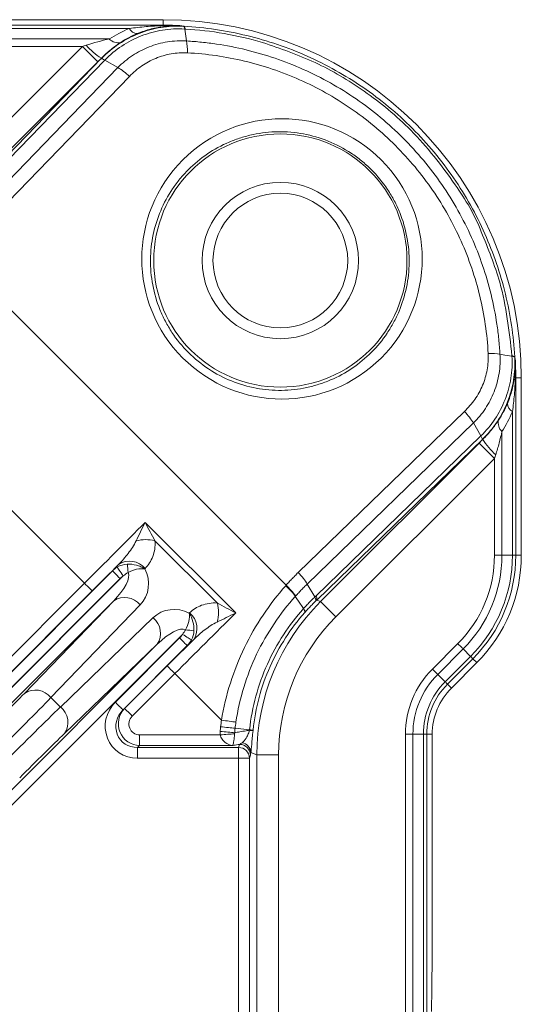
# Model space of a CAD drawing. Units: millimetres. Extents: x 40114 to 40404, y -25162 to -24957.
# Drawn here: x 40230 to 40241, y -25084 to -25062 of the extents above; entities that cross this region are included whole.
import ezdxf

# ---------------------------------------------------------------- set-up
doc = ezdxf.new("R2010")
doc.units = ezdxf.units.MM
doc.header["$LTSCALE"] = 10

msp = doc.modelspace()

# ---------------------------------------------------------------- linework, layer by layer
at = {"color": 7, "linetype": 'Continuous', "lineweight": 13}
for p, q in [((40232.848, -25061.788), (40228.762, -25061.788)), ((40228.762, -25061.915), (40232.848, -25061.915)), ((40232.848, -25061.915), (40232.848, -25061.788)), ((40232.848, -25061.924), (40232.848, -25061.915)), ((40232.072, -25061.991), (40228.762, -25061.991)), ((40233.347, -25062.003), (40233.391, -25062.278)), ((40228.762, -25062.232), (40231.613, -25062.232)), ((40227.341, -25066.057), (40230.993, -25062.406)), ((40230.993, -25062.406), (40228.762, -25062.406)), ((40230.993, -25062.406), (40231.346, -25062.759)), ((40231.346, -25062.759), (40227.694, -25066.41)), ((40227.73, -25066.497), (40231.434, -25062.677)), ((40231.509, -25062.719), (40227.824, -25066.52)), ((40231.509, -25062.719), (40231.808, -25062.891)), ((40228.1, -25066.714), (40231.808, -25062.891)), ((40232.078, -25063.095), (40228.365, -25066.924)), ((40228.07, -25067.203), (40235.679, -25074.812)), ((40240.957, -25070.034), (40240.967, -25070.034)), ((40240.967, -25070.034), (40241.094, -25070.034)), ((40240.967, -25070.034), (40240.967, -25074.12)), ((40241.094, -25074.12), (40241.094, -25070.034)), ((40235.958, -25074.517), (40239.783, -25070.808)), ((40240.89, -25074.12), (40240.89, -25070.809)), ((40239.991, -25071.074), (40236.168, -25074.782)), ((40240.163, -25071.373), (40239.991, -25071.074)), ((40236.362, -25075.058), (40240.163, -25071.373)), ((40240.649, -25071.269), (40240.649, -25074.12)), ((40240.205, -25071.447), (40236.385, -25075.151)), ((40236.471, -25075.187), (40240.123, -25071.536)), ((40231.04, -25074.764), (40228.121, -25071.844)), ((40240.476, -25071.889), (40236.825, -25075.54)), ((40240.476, -25074.12), (40240.476, -25071.889)), ((40232.436, -25073.363), (40234.521, -25075.448)), ((40234.098, -25075.221), (40232.663, -25073.786)), ((40240.649, -25074.12), (40240.476, -25074.12)), ((40240.649, -25074.12), (40240.89, -25074.12)), ((40240.89, -25074.12), (40240.967, -25074.12)), ((40240.967, -25074.12), (40241.094, -25074.12)), ((40231.684, -25074.478), (40231.826, -25074.331)), ((40215.769, -25090.759), (40231.93, -25074.597)), ((40228.873, -25077.289), (40231.684, -25074.478)), ((40232.436, -25074.428), (40232.43, -25074.434)), ((40228.717, -25077.087), (40231.04, -25074.764)), ((40231.86, -25074.655), (40229.05, -25077.466)), ((40236.339, -25075.08), (40236.168, -25074.782)), ((40231.217, -25074.94), (40228.894, -25077.264)), ((40231.713, -25075.168), (40215.945, -25090.936)), ((40229.658, -25077.3), (40231.713, -25075.168)), ((40232.323, -25075.265), (40230.268, -25077.397)), ((40236.385, -25075.151), (40236.471, -25075.187)), ((40236.471, -25075.187), (40236.825, -25075.54)), ((40233.451, -25075.453), (40233.456, -25075.449)), ((40230.485, -25077.614), (40232.617, -25075.559)), ((40233.295, -25075.941), (40217.245, -25091.992)), ((40217.068, -25091.815), (40232.714, -25076.169)), ((40232.714, -25076.169), (40230.582, -25078.224)), ((40231.751, -25077.503), (40233.229, -25076.024)), ((40233.406, -25076.2), (40231.927, -25077.679)), ((40233.554, -25076.058), (40233.406, -25076.2)), ((40239.047, -25076.74), (40239.633, -25076.154)), ((40239.756, -25076.277), (40239.17, -25076.863)), ((40239.756, -25076.277), (40239.926, -25076.448)), ((40239.341, -25077.033), (40239.926, -25076.448)), ((40239.98, -25076.502), (40239.395, -25077.087)), ((40239.484, -25077.177), (40240.07, -25076.591)), ((40239.98, -25076.502), (40240.07, -25076.591)), ((40231.964, -25077.647), (40232.944, -25076.667)), ((40233.121, -25076.844), (40232.141, -25077.824)), ((40234.194, -25077.918), (40233.121, -25076.844)), ((40239.17, -25076.863), (40239.341, -25077.033)), ((40239.395, -25077.087), (40239.484, -25077.177)), ((40230.268, -25077.397), (40230.485, -25077.614)), ((40231.927, -25077.679), (40231.964, -25077.647)), ((40234.838, -25078.138), (40234.507, -25078.104)), ((40238.426, -25104.738), (40238.426, -25078.241)), ((40238.599, -25078.241), (40238.426, -25078.241)), ((40238.599, -25078.241), (40238.599, -25104.738)), ((40238.599, -25078.241), (40238.84, -25078.241)), ((40238.84, -25104.737), (40238.84, -25078.241)), ((40238.84, -25078.241), (40238.917, -25078.241)), ((40238.917, -25078.241), (40238.917, -25104.737)), ((40238.917, -25078.241), (40239.044, -25078.241)), ((40239.044, -25083.152), (40239.044, -25078.241)), ((40232.31, -25078.5), (40232.31, -25078.254)), ((40232.31, -25078.254), (40234.163, -25078.254)), ((40232.31, -25078.5), (40232.257, -25078.546)), ((40232.257, -25078.546), (40232.257, -25078.792)), ((40232.257, -25078.546), (40234.588, -25078.546)), ((40234.447, -25078.5), (40232.31, -25078.5)), ((40234.588, -25078.546), (40234.61, -25078.474)), ((40234.588, -25078.792), (40234.588, -25078.546)), ((40235.009, -25078.718), (40234.87, -25078.66)), ((40234.588, -25078.792), (40232.257, -25078.792)), ((40234.588, -25092.175), (40234.588, -25078.792)), ((40234.588, -25078.792), (40234.838, -25078.792)), ((40234.859, -25078.72), (40234.838, -25078.792)), ((40234.838, -25078.792), (40234.838, -25092.175)), ((40235.009, -25106.811), (40235.009, -25078.718)), ((40235.009, -25078.718), (40235.508, -25078.718)), ((40235.508, -25078.718), (40235.508, -25106.811)), ((40239.036, -25083.831), (40239.04, -25083.594)), ((40239.036, -25083.836), (40239.04, -25083.598)), ((40239.04, -25083.594), (40239.04, -25083.598)), ((40239.036, -25083.831), (40239.036, -25083.836))]:
    msp.add_line(p, q, dxfattribs=at)
at = {"color": 7, "linetype": 'Continuous', "lineweight": 13, "flags": 128}
for points in [[(40240.879, -25069.535), (40240.716, -25069.509), (40240.603, -25069.491)], [(40240.123, -25071.536), (40240.132, -25071.546), (40240.155, -25071.568), (40240.188, -25071.602), (40240.232, -25071.646), (40240.285, -25071.699), (40240.345, -25071.758), (40240.409, -25071.823), (40240.476, -25071.889)], [(40231.86, -25074.655), (40231.826, -25074.621), (40231.794, -25074.588), (40231.763, -25074.557), (40231.737, -25074.531), (40231.715, -25074.509), (40231.698, -25074.492), (40231.688, -25074.482), (40231.684, -25074.478)], [(40231.93, -25074.597), (40231.906, -25074.562), (40231.883, -25074.528), (40231.861, -25074.495), (40231.842, -25074.466), (40231.825, -25074.44), (40231.811, -25074.419), (40231.8, -25074.404), (40231.793, -25074.394)], [(40231.217, -25074.94), (40231.213, -25074.936), (40231.203, -25074.926), (40231.186, -25074.91), (40231.164, -25074.888), (40231.137, -25074.861), (40231.107, -25074.831), (40231.074, -25074.798), (40231.04, -25074.764)], [(40236.082, -25075.348), (40235.969, -25075.179), (40235.893, -25075.066)], [(40233.295, -25075.941), (40233.331, -25075.963), (40233.365, -25075.984), (40233.398, -25076.005), (40233.427, -25076.023), (40233.453, -25076.039), (40233.475, -25076.052), (40233.491, -25076.063), (40233.502, -25076.07)], [(40233.406, -25076.2), (40233.402, -25076.197), (40233.392, -25076.186), (40233.375, -25076.17), (40233.353, -25076.148), (40233.327, -25076.121), (40233.296, -25076.091), (40233.264, -25076.058), (40233.229, -25076.024)], [(40239.756, -25076.277), (40239.743, -25076.264), (40239.729, -25076.251), (40239.714, -25076.236), (40239.699, -25076.221), (40239.683, -25076.205), (40239.667, -25076.188), (40239.65, -25076.171), (40239.633, -25076.154)], [(40239.926, -25076.448), (40239.938, -25076.46), (40239.949, -25076.47), (40239.958, -25076.479), (40239.965, -25076.487), (40239.972, -25076.493), (40239.976, -25076.498), (40239.979, -25076.5), (40239.98, -25076.502)], [(40232.944, -25076.667), (40232.948, -25076.671), (40232.958, -25076.682), (40232.975, -25076.698), (40232.997, -25076.72), (40233.023, -25076.747), (40233.054, -25076.777), (40233.086, -25076.81), (40233.121, -25076.844)], [(40239.17, -25076.863), (40239.157, -25076.85), (40239.144, -25076.836), (40239.129, -25076.822), (40239.114, -25076.806), (40239.098, -25076.79), (40239.081, -25076.774), (40239.064, -25076.757), (40239.047, -25076.74)], [(40239.341, -25077.033), (40239.353, -25077.045), (40239.363, -25077.056), (40239.372, -25077.065), (40239.38, -25077.073), (40239.386, -25077.079), (40239.391, -25077.083), (40239.393, -25077.086), (40239.395, -25077.087)], [(40231.927, -25077.679), (40231.923, -25077.675), (40231.913, -25077.665), (40231.896, -25077.648), (40231.874, -25077.626), (40231.848, -25077.6), (40231.818, -25077.57), (40231.785, -25077.537), (40231.751, -25077.503)], [(40231.964, -25077.647), (40231.968, -25077.651), (40231.979, -25077.661), (40231.995, -25077.678), (40232.017, -25077.7), (40232.044, -25077.726), (40232.074, -25077.757), (40232.107, -25077.79), (40232.141, -25077.824)], [(40234.526, -25077.964), (40234.491, -25077.959), (40234.454, -25077.954), (40234.414, -25077.948), (40234.372, -25077.942), (40234.329, -25077.936), (40234.285, -25077.93), (40234.239, -25077.924), (40234.194, -25077.918)], [(40234.163, -25078.254), (40234.208, -25078.251), (40234.252, -25078.248), (40234.296, -25078.245), (40234.339, -25078.242), (40234.38, -25078.239), (40234.42, -25078.236), (40234.457, -25078.234), (40234.492, -25078.232)], [(40234.164, -25078.176), (40234.209, -25078.18), (40234.255, -25078.184), (40234.299, -25078.188), (40234.342, -25078.192), (40234.384, -25078.195), (40234.424, -25078.199), (40234.462, -25078.202), (40234.497, -25078.205)]]:
    msp.add_lwpolyline(points, dxfattribs=at)
at = {"color": 7, "linetype": 'Continuous', "lineweight": 13}
for radius in [2.915, 1.8, 1.55]:
    msp.add_circle((40235.548, -25067.334), radius, dxfattribs=at)
for centre, radius, start, end in [((40232.848, -25070.034), 8.246, 0, 90), ((40232.268, -25061.888), 0.222, 207.9543, 266.8473), ((40232.899, -25061.851), 0.0892, 235.2559, 270.4979), ((40233.277, -25061.999), 0.079, 356.5406, 47.8122), ((40231.809, -25062.051), 0.268, 222.7472, 284.1323), ((40232.284, -25061.3), 1.619, 221.7391, 238.1224), ((40240.883, -25069.605), 0.079, 42.1883, 93.4588), ((40241.031, -25069.983), 0.0892, 179.5029, 214.741), ((40240.994, -25070.614), 0.222, 183.1506, 242.0462), ((40240.831, -25071.072), 0.268, 165.8691, 227.2509), ((40241.582, -25070.597), 1.619, 211.8776, 228.2611), ((40232.452, -25074.598), 0.838, 75.4035, 105.5463), ((40237.598, -25074.12), 2.878, 315, 0), ((40237.598, -25074.12), 3.051, 315, 0), ((40237.598, -25074.12), 3.292, 315, 0), ((40237.598, -25074.12), 3.369, 315, 0), ((40237.598, -25074.12), 3.496, 315, 0), ((40232.078, -25074.709), 0.455, 38.2, 123.6867), ((40234.001, -25074.199), 1.978, 183.6194, 189.3145), ((40234.764, -25075.865), 1.395, 35.3766, 49.0081), ((40236.281, -25075.127), 0.107, 346.9122, 40.3807), ((40231.966, -25075.546), 0.455, 38.1997, 123.687), ((40233.287, -25075.432), 0.838, 344.4521, 14.5981), ((40233.175, -25075.806), 0.455, 326.3134, 51.7998), ((40232.336, -25075.916), 0.455, 326.3133, 51.8), ((40233.708, -25073.756), 2.106, 260.5956, 265.9764), ((40240.548, -25078.241), 2.122, 135, 180), ((40240.548, -25078.241), 1.949, 135, 180), ((40240.548, -25078.241), 1.708, 135, 180), ((40240.548, -25078.241), 1.631, 135, 180), ((40229.911, -25077.678), 0.455, 38.1995, 123.6872), ((40240.548, -25078.241), 1.504, 135, 180), ((40230.204, -25077.971), 0.455, 326.3129, 51.8003), ((40236.317, -25063.837), 14.389, 264.0945, 264.4224), ((40234.628, -25078.674), 0.242, 3.1568, 79.8956), ((40234.587, -25078.796), 0.251, 1.0092, 89.7897), ((40234.609, -25078.725), 0.251, 1.0097, 89.7892)]:
    msp.add_arc(centre, radius, start, end, dxfattribs=at)
for centre, major_axis, ratio, start_param, end_param in [((40230.937, -25062.406), (0.752, 0.249), 0.022136, 4.779027, 4.891422), ((40231.29, -25062.759), (0.752, 0.749), 0.037007, 4.749481, 4.861875), ((40229.926, -25067.111), (-3.474, 3.474), 0.942905, 5.146923, 5.148022), ((40240.123, -25071.592), (0.749, 0.752), 0.037007, 1.42131, 1.533705), ((40235.771, -25072.956), (3.474, -3.474), 0.942905, 1.135164, 1.136262), ((40240.476, -25071.945), (0.249, 0.752), 0.022136, 1.391763, 1.504158), ((40230.895, -25074.619), (8.132, 8.132), 0.017835, 4.712389, 4.885168), ((40231.072, -25074.795), (8.309, 8.309), 0.017455, 4.712389, 4.785795), ((40232.034, -25074.834), (0.365, 0.379), 0.950375, 1.281652, 1.54546), ((40231.528, -25075), (0.504, 0.504), 0.3508, 4.729842, 6.168778), ((40232.034, -25074.834), (-0.239, -0.248), 0.724866, 4.423245, 4.687052), ((40231.784, -25074.743), (-0.53, 0.53), 0.950209, 3.159046, 4.389896), ((40240.358, -25078.885), (5.034, -2.378), 0.942933, 2.801034, 2.807022), ((40240.014, -25078.723), (4.625, -1.916), 0.998715, 2.749461, 3.533724), ((40240.204, -25078.802), (4.808, -2.271), 0.940179, 2.801042, 2.807894), ((40233.138, -25076.098), (-0.53, 0.53), 0.950209, 5.03024, 6.265732), ((40233.266, -25076.989), (8.132, 8.132), 0.017835, 1.398017, 1.570796), ((40240.014, -25078.723), (4.164, -1.725), 0.998395, 2.749461, 3.533724), ((40232.882, -25076.354), (0.504, 0.504), 0.3508, 0.108013, 1.553343), ((40233.05, -25075.85), (0.248, 0.239), 0.724866, 4.737726, 5.047947), ((40233.089, -25076.812), (8.309, 8.309), 0.017455, 1.49739, 1.570796), ((40233.05, -25075.85), (0.379, 0.365), 0.950375, 4.737726, 5.047947), ((40228.616, -25078.308), (1.414, 1.414), 0.017455, 4.712389, 5.523313), ((40228.97, -25078.661), (1.768, 1.768), 0.013964, 4.712389, 5.523313), ((40232.283, -25078.031), (-0.584, -0.512), 0.966061, 4.780003, 7.116757), ((40229.221, -25078.912), (1.768, 1.768), 0.013964, 0.759873, 1.570796), ((40232.283, -25078.031), (0.402, 0.353), 0.934871, 1.63841, 3.975165), ((40232.319, -25078), (0.376, 0.33), 0.999404, 1.63841, 3.975165), ((40232.319, -25078), (-0.195, -0.171), 0.966061, 4.780003, 7.116757), ((40229.574, -25079.266), (1.414, 1.414), 0.017455, 0.759873, 1.570796), ((40239.033, -25083.152), (0, 0.625), 0.017455, 3.926991, 4.712389), ((40239.05, -25084.627), (0, 1.125), 0.017455, 0.785398, 1.570796)]:
    msp.add_ellipse(centre, major_axis=major_axis, ratio=ratio, start_param=start_param, end_param=end_param, dxfattribs=at)
msp.add_ellipse((40235.586, -25067.296), major_axis=(2.282, 2.282), ratio=0.999987, dxfattribs=at)
for points in [[(40232.848, -25061.915), (40232.993, -25061.915), (40233.138, -25061.919), (40233.283, -25061.927)], [(40231.613, -25062.232), (40231.754, -25062.141), (40231.907, -25062.06), (40232.072, -25061.991)], [(40232.256, -25062.109), (40232.117, -25062.166), (40231.991, -25062.234), (40231.875, -25062.31)], [(40232.848, -25061.924), (40232.993, -25061.919), (40233.138, -25061.919), (40233.283, -25061.927)], [(40232.9, -25061.94), (40233.026, -25061.926), (40233.154, -25061.921), (40233.283, -25061.927)], [(40233.283, -25061.927), (40233.299, -25061.931), (40233.315, -25061.936), (40233.33, -25061.94)], [(40233.347, -25062.003), (40233.342, -25061.964), (40233.333, -25061.941), (40233.323, -25061.94)], [(40233.323, -25061.94), (40233.325, -25061.94), (40233.328, -25061.94), (40233.33, -25061.94)], [(40235.139, -25062.312), (40234.554, -25062.141), (40233.96, -25062.039), (40233.356, -25062.003)], [(40231.076, -25062.378), (40231.254, -25062.319), (40231.434, -25062.271), (40231.613, -25062.232)], [(40233.391, -25062.278), (40233.403, -25062.349), (40233.409, -25062.447), (40233.408, -25062.551)], [(40231.434, -25062.677), (40231.434, -25062.678), (40231.433, -25062.678), (40231.433, -25062.679)], [(40231.509, -25062.719), (40231.509, -25062.719), (40231.509, -25062.719), (40231.509, -25062.719)], [(40231.808, -25062.891), (40231.89, -25062.937), (40231.989, -25063.011), (40232.078, -25063.094)], [(40240.603, -25069.491), (40240.532, -25069.478), (40240.435, -25069.472), (40240.331, -25069.473)], [(40240.942, -25069.552), (40240.942, -25069.554), (40240.942, -25069.556), (40240.942, -25069.559)], [(40240.942, -25069.552), (40240.946, -25069.567), (40240.951, -25069.583), (40240.955, -25069.599)], [(40240.942, -25069.982), (40240.956, -25069.856), (40240.961, -25069.727), (40240.955, -25069.599)], [(40240.955, -25069.599), (40240.963, -25069.743), (40240.967, -25069.888), (40240.967, -25070.034)], [(40240.957, -25070.034), (40240.963, -25069.889), (40240.962, -25069.744), (40240.955, -25069.599)], [(40240.571, -25071.007), (40240.648, -25070.891), (40240.716, -25070.765), (40240.773, -25070.626)], [(40239.991, -25071.074), (40239.944, -25070.993), (40239.869, -25070.896), (40239.783, -25070.808)], [(40240.89, -25070.809), (40240.822, -25070.975), (40240.741, -25071.128), (40240.649, -25071.269)], [(40240.163, -25071.373), (40240.163, -25071.373), (40240.163, -25071.373), (40240.163, -25071.373)], [(40240.205, -25071.447), (40240.204, -25071.448), (40240.203, -25071.449), (40240.203, -25071.449)], [(40231.793, -25074.394), (40231.865, -25074.352), (40231.943, -25074.327), (40232.026, -25074.324)], [(40232.049, -25074.519), (40232.005, -25074.539), (40231.967, -25074.567), (40231.93, -25074.597)], [(40236.168, -25074.782), (40236.12, -25074.701), (40236.044, -25074.604), (40235.958, -25074.517)], [(40235.671, -25074.821), (40235.674, -25074.818), (40235.676, -25074.815), (40235.679, -25074.812)], [(40235.893, -25075.066), (40235.842, -25074.99), (40235.761, -25074.901), (40235.671, -25074.821)], [(40236.082, -25075.348), (40236.109, -25075.389), (40236.119, -25075.423), (40236.109, -25075.44)], [(40233.295, -25075.941), (40233.322, -25075.908), (40233.346, -25075.873), (40233.364, -25075.834)], [(40233.56, -25075.857), (40233.558, -25075.932), (40233.537, -25076.004), (40233.502, -25076.07)], [(40234.174, -25078.068), (40234.18, -25078.018), (40234.187, -25077.968), (40234.194, -25077.918)], [(40234.526, -25077.964), (40234.519, -25078.01), (40234.513, -25078.057), (40234.507, -25078.104)], [(40234.163, -25078.254), (40234.161, -25078.228), (40234.162, -25078.202), (40234.164, -25078.176)], [(40234.164, -25078.176), (40234.167, -25078.14), (40234.17, -25078.104), (40234.174, -25078.068)], [(40234.507, -25078.104), (40234.417, -25078.094), (40234.296, -25078.081), (40234.174, -25078.068)], [(40234.497, -25078.205), (40234.494, -25078.214), (40234.493, -25078.223), (40234.492, -25078.232)], [(40234.838, -25078.138), (40234.886, -25078.143), (40234.916, -25078.146), (40234.92, -25078.146)], [(40234.61, -25078.474), (40234.63, -25078.465), (40234.651, -25078.452), (40234.671, -25078.436)], [(40234.87, -25078.66), (40234.867, -25078.688), (40234.863, -25078.708), (40234.859, -25078.72)]]:
    msp.add_open_spline(points, degree=3, dxfattribs=at)
for points, knots in [([(40231.433, -25062.679), (40231.554, -25062.554), (40231.69, -25062.442), (40231.979, -25062.25), (40232.133, -25062.169), (40232.459, -25062.041), (40232.627, -25061.996), (40232.969, -25061.94), (40233.146, -25061.93), (40233.323, -25061.94)], [0, 0, 0, 0, 0.25, 0.25, 0.5, 0.5, 0.75, 0.75, 1, 1, 1, 1]), ([(40233.347, -25062.003), (40233.175, -25061.993), (40233.003, -25062.002), (40232.669, -25062.056), (40232.507, -25062.1), (40232.189, -25062.224), (40232.04, -25062.302), (40231.759, -25062.489), (40231.627, -25062.597), (40231.509, -25062.719)], [0, 0, 0, 0, 0.25, 0.25, 0.5, 0.5, 0.75, 0.75, 1, 1, 1, 1]), ([(40232.072, -25061.991), (40232.201, -25061.974), (40232.33, -25061.959), (40232.589, -25061.937), (40232.718, -25061.929), (40232.848, -25061.924)], [0, 0, 0, 0, 0.5, 0.5, 1, 1, 1, 1]), ([(40232.9, -25061.94), (40232.788, -25061.953), (40232.681, -25061.974), (40232.467, -25062.03), (40232.362, -25062.065), (40232.256, -25062.109)], [0, 0, 0, 0, 0.5, 0.5, 1, 1, 1, 1]), ([(40233.33, -25061.94), (40233.818, -25061.968), (40234.3, -25062.039), (40235.014, -25062.212), (40235.251, -25062.281), (40235.715, -25062.439), (40235.942, -25062.528), (40236.61, -25062.826), (40237.038, -25063.064), (40237.855, -25063.625), (40238.236, -25063.942), (40238.939, -25064.644), (40239.254, -25065.024), (40239.675, -25065.636), (40239.806, -25065.847), (40240.045, -25066.275), (40240.155, -25066.494), (40240.354, -25066.939), (40240.443, -25067.167), (40240.601, -25067.63), (40240.67, -25067.867), (40240.843, -25068.582), (40240.914, -25069.064), (40240.942, -25069.552)], [0, 0, 0, 0, 0.125, 0.125, 0.1875, 0.1875, 0.25, 0.25, 0.375, 0.375, 0.5, 0.5, 0.625, 0.625, 0.6875, 0.6875, 0.75, 0.75, 0.8125, 0.8125, 0.875, 0.875, 1, 1, 1, 1]), ([(40233.356, -25062.003), (40233.353, -25062.003), (40233.35, -25062.003), (40233.347, -25062.003), (40233.347, -25062.003), (40233.347, -25062.003), (40233.347, -25062.003)], [0, 0, 0, 0, 0.00001811031, 0.00001811031, 0.00001811031, 0.00001817031, 0.00001817031, 0.00001817031, 0.00001817031]), ([(40231.875, -25062.31), (40231.802, -25062.358), (40231.727, -25062.413), (40231.576, -25062.535), (40231.502, -25062.602), (40231.429, -25062.675)], [0, 0, 0, 0, 0.5, 0.5, 1, 1, 1, 1]), ([(40231.808, -25062.891), (40231.909, -25062.787), (40232.023, -25062.694), (40232.266, -25062.533), (40232.394, -25062.467), (40232.665, -25062.361), (40232.808, -25062.323), (40233.096, -25062.277), (40233.243, -25062.27), (40233.391, -25062.278)], [0, 0, 0, 0, 0.25, 0.25, 0.5, 0.5, 0.75, 0.75, 1, 1, 1, 1]), ([(40233.391, -25062.278), (40233.448, -25062.282), (40233.507, -25062.286), (40233.622, -25062.295), (40233.794, -25062.311), (40233.966, -25062.333), (40234.308, -25062.383), (40234.534, -25062.428), (40234.982, -25062.537), (40235.205, -25062.601), (40235.646, -25062.752), (40235.865, -25062.838), (40236.501, -25063.122), (40236.906, -25063.349), (40237.483, -25063.745), (40237.671, -25063.888), (40238.033, -25064.188), (40238.205, -25064.346), (40238.699, -25064.839), (40238.997, -25065.197), (40239.396, -25065.776), (40239.521, -25065.976), (40239.749, -25066.383), (40239.853, -25066.59), (40240.137, -25067.224), (40240.287, -25067.662), (40240.453, -25068.342), (40240.498, -25068.57), (40240.549, -25068.914), (40240.564, -25069.029), (40240.581, -25069.202), (40240.587, -25069.259), (40240.596, -25069.375), (40240.6, -25069.433), (40240.603, -25069.491)], [0, 0, 0, 0, 0.015625, 0.015625, 0.03125, 0.0625, 0.0625, 0.125, 0.125, 0.1875, 0.1875, 0.25, 0.25, 0.375, 0.375, 0.4375, 0.4375, 0.5, 0.5, 0.625, 0.625, 0.6875, 0.6875, 0.75, 0.75, 0.875, 0.875, 0.9375, 0.9375, 0.96875, 0.96875, 0.984375, 0.984375, 1, 1, 1, 1]), ([(40240.172, -25066.676), (40240.172, -25066.676), (40240.03, -25066.288), (40239.52, -25065.468), (40238.638, -25064.348), (40237.521, -25063.423), (40236.367, -25062.736), (40235.549, -25062.454), (40235.139, -25062.312)], [0, 0, 0, 0, 0.000407, 0.181356, 0.416729, 0.620528, 0.810254, 1, 1, 1, 1]), ([(40233.408, -25062.551), (40233.281, -25062.545), (40233.157, -25062.553), (40232.914, -25062.596), (40232.793, -25062.631), (40232.566, -25062.725), (40232.458, -25062.783), (40232.256, -25062.923), (40232.162, -25063.004), (40232.078, -25063.094)], [0, 0, 0, 0, 0.25, 0.25, 0.5, 0.5, 0.75, 0.75, 1, 1, 1, 1]), ([(40240.331, -25069.473), (40240.307, -25069.028), (40240.243, -25068.588), (40240.034, -25067.717), (40239.89, -25067.295), (40239.619, -25066.686), (40239.52, -25066.486), (40239.301, -25066.095), (40239.181, -25065.902), (40238.798, -25065.345), (40238.512, -25065.001), (40238.037, -25064.527), (40237.871, -25064.375), (40237.524, -25064.087), (40237.343, -25063.95), (40236.788, -25063.569), (40236.398, -25063.352), (40235.786, -25063.08), (40235.576, -25062.998), (40235.151, -25062.855), (40234.937, -25062.793), (40234.29, -25062.638), (40233.852, -25062.575), (40233.408, -25062.551)], [0, 0, 0, 0, 0.125, 0.125, 0.25, 0.25, 0.3125, 0.3125, 0.375, 0.375, 0.5, 0.5, 0.5625, 0.5625, 0.625, 0.625, 0.75, 0.75, 0.8125, 0.8125, 0.875, 0.875, 1, 1, 1, 1]), ([(40231.433, -25062.679), (40231.43, -25062.682), (40231.429, -25062.683), (40231.429, -25062.684), (40231.429, -25062.685), (40231.431, -25062.685), (40231.433, -25062.686), (40231.44, -25062.687), (40231.446, -25062.688), (40231.468, -25062.696), (40231.487, -25062.705), (40231.509, -25062.719)], [0, 0, 0, 0, 0.0625, 0.0625, 0.125, 0.125, 0.25, 0.25, 0.5, 0.5, 1, 1, 1, 1]), ([(40233.431, -25069.451), (40233.574, -25069.593), (40233.731, -25069.721), (40234.065, -25069.941), (40234.241, -25070.033), (40234.608, -25070.181), (40234.801, -25070.237), (40235.186, -25070.308), (40235.381, -25070.325), (40235.773, -25070.32), (40235.966, -25070.298), (40236.248, -25070.238), (40236.341, -25070.213), (40236.525, -25070.155), (40236.616, -25070.122), (40236.881, -25070.009), (40237.047, -25069.917), (40237.362, -25069.704), (40237.511, -25069.581), (40237.779, -25069.312), (40237.9, -25069.166), (40238.059, -25068.928), (40238.109, -25068.846), (40238.2, -25068.677), (40238.242, -25068.591), (40238.353, -25068.328), (40238.41, -25068.145), (40238.47, -25067.861), (40238.485, -25067.764), (40238.506, -25067.572), (40238.512, -25067.475), (40238.515, -25067.185), (40238.499, -25066.991), (40238.425, -25066.601), (40238.37, -25066.412), (40238.259, -25066.138), (40238.217, -25066.048), (40238.125, -25065.871), (40238.073, -25065.784), (40237.908, -25065.535), (40237.782, -25065.381), (40237.57, -25065.169), (40237.495, -25065.102), (40237.34, -25064.975), (40237.259, -25064.916), (40237.011, -25064.752), (40236.834, -25064.659), (40236.464, -25064.51), (40236.274, -25064.455), (40235.889, -25064.383), (40235.691, -25064.366), (40235.302, -25064.371), (40235.11, -25064.393), (40234.826, -25064.453), (40234.731, -25064.478), (40234.548, -25064.536), (40234.458, -25064.569), (40234.195, -25064.681), (40234.027, -25064.772), (40233.709, -25064.988), (40233.563, -25065.109), (40233.362, -25065.31), (40233.298, -25065.38), (40233.177, -25065.528), (40233.119, -25065.605), (40232.959, -25065.843), (40232.869, -25066.01), (40232.72, -25066.361), (40232.662, -25066.548), (40232.583, -25066.925), (40232.562, -25067.117), (40232.557, -25067.505), (40232.575, -25067.704), (40232.647, -25068.089), (40232.702, -25068.277), (40232.814, -25068.554), (40232.856, -25068.645), (40232.949, -25068.821), (40232.999, -25068.906), (40233.163, -25069.154), (40233.289, -25069.308), (40233.431, -25069.451)], [0, 0, 0, 0, 0.03125, 0.03125, 0.0625, 0.0625, 0.09375, 0.09375, 0.125, 0.125, 0.15625, 0.15625, 0.171875, 0.171875, 0.1875, 0.1875, 0.21875, 0.21875, 0.25, 0.25, 0.28125, 0.28125, 0.296875, 0.296875, 0.3125, 0.3125, 0.34375, 0.34375, 0.359375, 0.359375, 0.375, 0.375, 0.40625, 0.40625, 0.4375, 0.4375, 0.453125, 0.453125, 0.46875, 0.46875, 0.5, 0.5, 0.515625, 0.515625, 0.53125, 0.53125, 0.5625, 0.5625, 0.59375, 0.59375, 0.625, 0.625, 0.65625, 0.65625, 0.671875, 0.671875, 0.6875, 0.6875, 0.71875, 0.71875, 0.75, 0.75, 0.765625, 0.765625, 0.78125, 0.78125, 0.8125, 0.8125, 0.84375, 0.84375, 0.875, 0.875, 0.90625, 0.90625, 0.9375, 0.9375, 0.953125, 0.953125, 0.96875, 0.96875, 1, 1, 1, 1]), ([(40240.878, -25069.526), (40240.814, -25068.955), (40240.705, -25067.977), (40240.329, -25067.059), (40240.172, -25066.676)], [0, 0, 0, 0, 0.583018, 1, 1, 1, 1]), ([(40239.783, -25070.808), (40239.874, -25070.723), (40239.955, -25070.631), (40240.095, -25070.43), (40240.156, -25070.32), (40240.25, -25070.091), (40240.285, -25069.972), (40240.328, -25069.727), (40240.337, -25069.599), (40240.331, -25069.473)], [0, 0, 0, 0, 0.25, 0.25, 0.5, 0.5, 0.75, 0.75, 1, 1, 1, 1]), ([(40240.603, -25069.491), (40240.612, -25069.639), (40240.605, -25069.788), (40240.558, -25070.078), (40240.52, -25070.218), (40240.415, -25070.489), (40240.347, -25070.62), (40240.187, -25070.861), (40240.095, -25070.972), (40239.991, -25071.074)], [0, 0, 0, 0, 0.25, 0.25, 0.5, 0.5, 0.75, 0.75, 1, 1, 1, 1]), ([(40240.163, -25071.373), (40240.285, -25071.254), (40240.393, -25071.123), (40240.579, -25070.843), (40240.657, -25070.694), (40240.782, -25070.376), (40240.826, -25070.213), (40240.88, -25069.879), (40240.889, -25069.707), (40240.879, -25069.535)], [0, 0, 0, 0, 0.25, 0.25, 0.5, 0.5, 0.75, 0.75, 1, 1, 1, 1]), ([(40240.942, -25069.559), (40240.952, -25069.736), (40240.942, -25069.913), (40240.886, -25070.256), (40240.84, -25070.424), (40240.712, -25070.75), (40240.631, -25070.904), (40240.44, -25071.192), (40240.328, -25071.327), (40240.203, -25071.449)], [0, 0, 0, 0, 0.25, 0.25, 0.5, 0.5, 0.75, 0.75, 1, 1, 1, 1]), ([(40240.879, -25069.535), (40240.879, -25069.535), (40240.879, -25069.535), (40240.879, -25069.535), (40240.879, -25069.532), (40240.879, -25069.529), (40240.878, -25069.526)], [-0.00000006, -0.00000006, -0.00000006, -0.00000006, 0, 0, 0, 0.00001811031, 0.00001811031, 0.00001811031, 0.00001811031]), ([(40240.879, -25069.535), (40240.886, -25069.536), (40240.901, -25069.538), (40240.918, -25069.543), (40240.931, -25069.548), (40240.94, -25069.553), (40240.941, -25069.557), (40240.942, -25069.559)], [0, 0, 0, 0, 0.200024, 0.400036, 0.600037, 0.800025, 1, 1, 1, 1]), ([(40240.773, -25070.626), (40240.817, -25070.52), (40240.852, -25070.414), (40240.908, -25070.201), (40240.929, -25070.094), (40240.942, -25069.982)], [0, 0, 0, 0, 0.5, 0.5, 1, 1, 1, 1]), ([(40240.957, -25070.034), (40240.953, -25070.164), (40240.945, -25070.293), (40240.922, -25070.552), (40240.908, -25070.681), (40240.89, -25070.809)], [0, 0, 0, 0, 0.5, 0.5, 1, 1, 1, 1]), ([(40240.207, -25071.452), (40240.28, -25071.38), (40240.348, -25071.304), (40240.469, -25071.155), (40240.523, -25071.08), (40240.571, -25071.007)], [0, 0, 0, 0, 0.5, 0.5, 1, 1, 1, 1]), ([(40240.203, -25071.449), (40240.2, -25071.452), (40240.199, -25071.453), (40240.198, -25071.453), (40240.197, -25071.453), (40240.196, -25071.451), (40240.196, -25071.449), (40240.195, -25071.442), (40240.193, -25071.436), (40240.186, -25071.414), (40240.176, -25071.394), (40240.163, -25071.373)], [0, 0, 0, 0, 0.0625, 0.0625, 0.125, 0.125, 0.25, 0.25, 0.5, 0.5, 1, 1, 1, 1]), ([(40240.649, -25071.269), (40240.63, -25071.359), (40240.608, -25071.448), (40240.56, -25071.627), (40240.534, -25071.717), (40240.504, -25071.805)], [0, 0, 0, 0, 0.5, 0.5, 1, 1, 1, 1]), ([(40232.227, -25073.79), (40232.26, -25073.721), (40232.295, -25073.65), (40232.365, -25073.508), (40232.4, -25073.436), (40232.436, -25073.363)], [0, 0, 0, 0, 0.5, 0.5, 1, 1, 1, 1]), ([(40232.663, -25073.786), (40232.625, -25073.718), (40232.587, -25073.648), (40232.511, -25073.507), (40232.473, -25073.435), (40232.436, -25073.363)], [0, 0, 0, 0, 0.5, 0.5, 1, 1, 1, 1]), ([(40231.826, -25074.331), (40231.905, -25074.25), (40231.979, -25074.165), (40232.115, -25073.986), (40232.178, -25073.892), (40232.227, -25073.79)], [0, 0, 0, 0, 0.5, 0.5, 1, 1, 1, 1]), ([(40232.663, -25073.786), (40232.669, -25073.853), (40232.666, -25073.916), (40232.648, -25074.036), (40232.632, -25074.093), (40232.571, -25074.255), (40232.512, -25074.348), (40232.436, -25074.428)], [0, 0, 0, 0, 0.25, 0.25, 0.5, 0.5, 1, 1, 1, 1]), ([(40232.026, -25074.324), (40232.096, -25074.321), (40232.165, -25074.33), (40232.27, -25074.358), (40232.304, -25074.37), (40232.369, -25074.398), (40232.401, -25074.415), (40232.43, -25074.434)], [0, 0, 0, 0, 0.5, 0.5, 0.75, 0.75, 1, 1, 1, 1]), ([(40232.049, -25074.519), (40232.109, -25074.483), (40232.175, -25074.457), (40232.306, -25074.428), (40232.372, -25074.426), (40232.43, -25074.434)], [0, 0, 0, 0, 0.5, 0.5, 1, 1, 1, 1]), ([(40235.679, -25074.812), (40235.697, -25074.792), (40235.715, -25074.771), (40235.733, -25074.751), (40235.758, -25074.724), (40235.782, -25074.698), (40235.807, -25074.672), (40235.831, -25074.646), (40235.856, -25074.62), (40235.882, -25074.594), (40235.907, -25074.568), (40235.932, -25074.542), (40235.958, -25074.517)], [0, 0, 0, 0, 0.0001705349, 0.0001705349, 0.0001705349, 0.0003957625, 0.0003957625, 0.0003957625, 0.00062099, 0.00062099, 0.00062099, 0.0008462175, 0.0008462175, 0.0008462175, 0.0008462175]), ([(40234.194, -25077.918), (40234.241, -25077.626), (40234.309, -25077.34), (40234.486, -25076.783), (40234.594, -25076.511), (40234.976, -25075.72), (40235.295, -25075.246), (40235.671, -25074.821)], [0, 0, 0, 0, 0.25, 0.25, 0.5, 0.5, 1, 1, 1, 1]), ([(40236.168, -25074.782), (40236.168, -25074.782), (40236.168, -25074.782), (40236.168, -25074.782), (40236.143, -25074.805), (40236.119, -25074.829), (40236.095, -25074.853), (40236.071, -25074.877), (40236.047, -25074.902), (40236.023, -25074.926), (40236, -25074.951), (40235.976, -25074.975), (40235.953, -25075), (40235.936, -25075.019), (40235.918, -25075.038), (40235.901, -25075.057)], [-0.00000006, -0.00000006, -0.00000006, -0.00000006, 0, 0, 0, 0.0002132248, 0.0002132248, 0.0002132248, 0.0004265416, 0.0004265416, 0.0004265416, 0.0006398853, 0.0006398853, 0.0006398853, 0.000801437, 0.000801437, 0.000801437, 0.000801437]), ([(40235.893, -25075.066), (40235.716, -25075.263), (40235.552, -25075.473), (40235.255, -25075.918), (40235.121, -25076.152), (40234.885, -25076.646), (40234.786, -25076.901), (40234.627, -25077.423), (40234.566, -25077.69), (40234.526, -25077.964)], [0, 0, 0, 0, 0.25, 0.25, 0.5, 0.5, 0.75, 0.75, 1, 1, 1, 1]), ([(40235.901, -25075.057), (40235.899, -25075.06), (40235.896, -25075.063), (40235.893, -25075.066), (40235.893, -25075.066), (40235.893, -25075.066), (40235.893, -25075.066)], [0, 0, 0, 0, 0.00002450337, 0.00002450337, 0.00002450337, 0.00002456337, 0.00002456337, 0.00002456337, 0.00002456337]), ([(40233.456, -25075.449), (40233.536, -25075.372), (40233.629, -25075.313), (40233.791, -25075.252), (40233.848, -25075.236), (40233.969, -25075.218), (40234.031, -25075.215), (40234.098, -25075.221)], [0, 0, 0, 0, 0.5, 0.5, 0.75, 0.75, 1, 1, 1, 1]), ([(40234.098, -25075.221), (40234.166, -25075.259), (40234.236, -25075.297), (40234.377, -25075.373), (40234.449, -25075.411), (40234.521, -25075.448)], [0, 0, 0, 0, 0.5, 0.5, 1, 1, 1, 1]), ([(40236.082, -25075.348), (40236.082, -25075.348), (40236.082, -25075.348), (40236.082, -25075.348), (40236.105, -25075.323), (40236.127, -25075.298), (40236.15, -25075.273), (40236.173, -25075.249), (40236.196, -25075.224), (40236.22, -25075.2), (40236.243, -25075.176), (40236.267, -25075.152), (40236.291, -25075.128), (40236.307, -25075.112), (40236.323, -25075.096), (40236.339, -25075.08), (40236.339, -25075.08), (40236.339, -25075.08), (40236.339, -25075.08)], [-0.00000006, -0.00000006, -0.00000006, -0.00000006, 0, 0, 0, 0.0002121649, 0.0002121649, 0.0002121649, 0.0004243753, 0.0004243753, 0.0004243753, 0.0006365682, 0.0006365682, 0.0006365682, 0.0007799668, 0.0007799668, 0.0007799668, 0.0007800268, 0.0007800268, 0.0007800268, 0.0007800268]), ([(40236.36, -25075.176), (40236.344, -25075.191), (40236.328, -25075.207), (40236.312, -25075.223), (40236.289, -25075.246), (40236.266, -25075.27), (40236.243, -25075.294), (40236.22, -25075.318), (40236.198, -25075.342), (40236.175, -25075.366), (40236.153, -25075.39), (40236.131, -25075.415), (40236.109, -25075.44)], [0, 0, 0, 0, 0.0001413928, 0.0001413928, 0.0001413928, 0.0003505073, 0.0003505073, 0.0003505073, 0.000559614, 0.000559614, 0.000559614, 0.0007687123, 0.0007687123, 0.0007687123, 0.0007687123]), ([(40236.339, -25075.08), (40236.343, -25075.087), (40236.351, -25075.102), (40236.36, -25075.123), (40236.365, -25075.144), (40236.366, -25075.162), (40236.362, -25075.171), (40236.36, -25075.176)], [0, 0, 0, 0, 0.161733, 0.342619, 0.542641, 0.761776, 1, 1, 1, 1]), ([(40233.364, -25075.834), (40233.4, -25075.773), (40233.427, -25075.709), (40233.456, -25075.577), (40233.459, -25075.512), (40233.451, -25075.453)], [0, 0, 0, 0, 0.5, 0.5, 1, 1, 1, 1]), ([(40233.56, -25075.857), (40233.563, -25075.788), (40233.555, -25075.718), (40233.518, -25075.58), (40233.489, -25075.513), (40233.451, -25075.453)], [0, 0, 0, 0, 0.5, 0.5, 1, 1, 1, 1]), ([(40234.094, -25075.657), (40234.163, -25075.624), (40234.234, -25075.59), (40234.376, -25075.52), (40234.448, -25075.484), (40234.521, -25075.448)], [0, 0, 0, 0, 0.5, 0.5, 1, 1, 1, 1]), ([(40234.838, -25078.138), (40234.867, -25077.875), (40234.916, -25077.616), (40235.053, -25077.113), (40235.141, -25076.868), (40235.357, -25076.389), (40235.481, -25076.163), (40235.76, -25075.736), (40235.914, -25075.536), (40236.082, -25075.348)], [0, 0, 0, 0, 0.25, 0.25, 0.5, 0.5, 0.75, 0.75, 1, 1, 1, 1]), ([(40236.109, -25075.44), (40235.948, -25075.622), (40235.8, -25075.817), (40235.533, -25076.231), (40235.413, -25076.451), (40235.104, -25077.148), (40234.974, -25077.636), (40234.92, -25078.146)], [0, 0, 0, 0, 0.25, 0.25, 0.5, 0.5, 1, 1, 1, 1]), ([(40234.094, -25075.657), (40233.992, -25075.706), (40233.898, -25075.769), (40233.719, -25075.905), (40233.634, -25075.979), (40233.554, -25076.058)], [0, 0, 0, 0, 0.5, 0.5, 1, 1, 1, 1]), ([(40234.492, -25078.232), (40234.491, -25078.27), (40234.488, -25078.306), (40234.482, -25078.368), (40234.478, -25078.394), (40234.465, -25078.459), (40234.456, -25078.487), (40234.447, -25078.5)], [0, 0, 0, 0, 0.25, 0.25, 0.5, 0.5, 1, 1, 1, 1]), ([(40234.507, -25078.104), (40234.507, -25078.104), (40234.507, -25078.104), (40234.507, -25078.104), (40234.507, -25078.105), (40234.507, -25078.106), (40234.507, -25078.107), (40234.503, -25078.139), (40234.5, -25078.172), (40234.497, -25078.205)], [-0.00000006, -0.00000006, -0.00000006, -0.00000006, 0, 0, 0, 0.0000062565, 0.0000062565, 0.0000062565, 0.0002041031, 0.0002041031, 0.0002041031, 0.0002041031]), ([(40234.497, -25078.205), (40234.535, -25078.199), (40234.573, -25078.193), (40234.612, -25078.186), (40234.662, -25078.178), (40234.713, -25078.17), (40234.763, -25078.161), (40234.788, -25078.157), (40234.812, -25078.153), (40234.837, -25078.149)], [0.000390518, 0.000390518, 0.000390518, 0.000390518, 0.0006978615, 0.0006978615, 0.0006978615, 0.0011058139, 0.0011058139, 0.0011058139, 0.0013028044, 0.0013028044, 0.0013028044, 0.0013028044]), ([(40234.671, -25078.436), (40234.7, -25078.411), (40234.73, -25078.378), (40234.772, -25078.311), (40234.787, -25078.285), (40234.814, -25078.225), (40234.827, -25078.189), (40234.837, -25078.149)], [0, 0, 0, 0, 0.5, 0.5, 0.75, 0.75, 1, 1, 1, 1]), ([(40234.837, -25078.149), (40234.837, -25078.146), (40234.837, -25078.142), (40234.838, -25078.138), (40234.838, -25078.138), (40234.838, -25078.138), (40234.838, -25078.138)], [0, 0, 0, 0, 0.00002228455, 0.00002228455, 0.00002228455, 0.00002234455, 0.00002234455, 0.00002234455, 0.00002234455]), ([(40234.919, -25078.158), (40234.907, -25078.275), (40234.897, -25078.385), (40234.881, -25078.554), (40234.876, -25078.617), (40234.87, -25078.66)], [0, 0, 0, 0, 0.5, 0.5, 1, 1, 1, 1]), ([(40234.92, -25078.146), (40234.92, -25078.146), (40234.92, -25078.146), (40234.92, -25078.147), (40234.919, -25078.15), (40234.919, -25078.154), (40234.919, -25078.158)], [0, 0, 0, 0, 0.00000113043, 0.00000113043, 0.00000113043, 0.00002310987, 0.00002310987, 0.00002310987, 0.00002310987]), ([(40234.163, -25078.254), (40234.171, -25078.291), (40234.187, -25078.326), (40234.229, -25078.385), (40234.253, -25078.409), (40234.331, -25078.468), (40234.389, -25078.491), (40234.447, -25078.5)], [0, 0, 0, 0, 0.25, 0.25, 0.5, 0.5, 1, 1, 1, 1]), ([(40234.61, -25078.474), (40234.565, -25078.481), (40234.52, -25078.488), (40234.475, -25078.495), (40234.466, -25078.497), (40234.456, -25078.498), (40234.447, -25078.5)], [0.000713833, 0.000713833, 0.000713833, 0.000713833, 0.0010753613, 0.0010753613, 0.0010753613, 0.0011525098, 0.0011525098, 0.0011525098, 0.0011525098])]:
    msp.add_open_spline(points, degree=3, knots=knots, dxfattribs=at)

doc.saveas('drawing.dxf')
